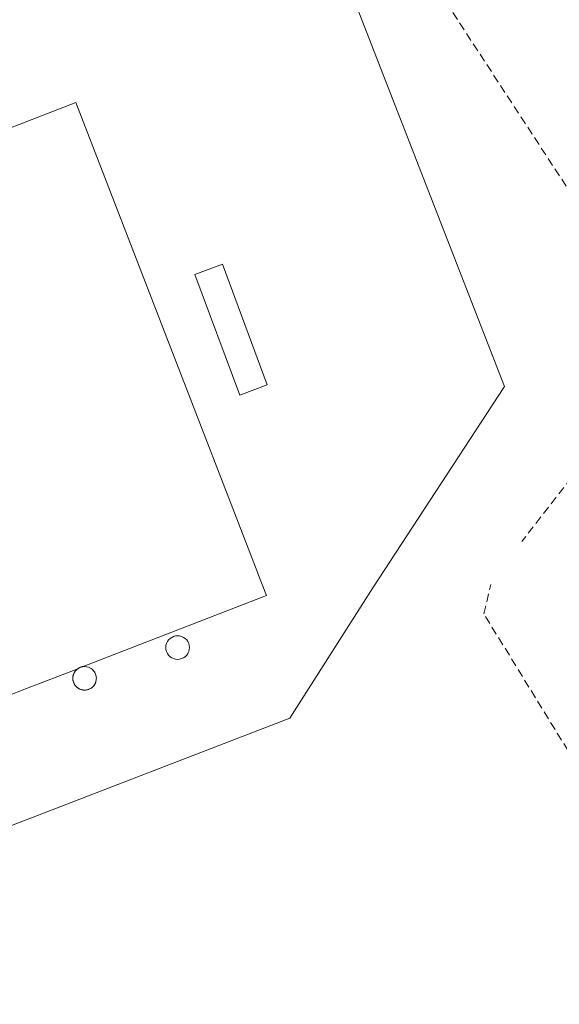
# Model space of a CAD drawing. Units: metres. Extents: x 615476 to 618973, y 4655354 to 4657724.
# Drawn here: x 616561 to 616626, y 4655680 to 4655799 of the extents above; entities that cross this region are included whole.
import ezdxf

# ---------------------------------------------------------------- set-up
doc = ezdxf.new("R2010")
doc.units = ezdxf.units.M
doc.header["$MEASUREMENT"] = 0
doc.linetypes.add('TRAZOSX2', pattern=[1.5, 1, -0.5])
for name, color, linetype, lineweight in [('Edificación', 1, 'Continuous', 13), ('Edificación Cxs', 1, 'Continuous', 13), ('Edificación industrial', 135, 'Continuous', 13), ('Edificación industrial Cxs', 135, 'Continuous', 13), ('Explanada', 19, 'Continuous', 0), ('Explanada Cxs', 19, 'Continuous', 0), ('Muro lineal', 1, 'TRAZOSX2', 13), ('Silo', 1, 'Continuous', 0), ('Silo Cxs', 1, 'Continuous', 0)]:
    doc.layers.add(name, color=color, linetype=linetype, lineweight=lineweight)

# ---------------------------------------------------------------- blocks, each defined once
blk = doc.blocks.new('*U207')
at = {"layer": 'Explanada Cxs', "color": 19, "linetype": 'Continuous', "lineweight": 0}
for points in [[(616592.88, 4655822.38, 273.02), (616619.24, 4655754.62, 272.59), (616603.38, 4655730.36, 272.38), (616593.34, 4655714.66, 272.41), (616509.63, 4655682.4, 275.77), (616487.01, 4655740.54, 272.67), (616485.54, 4655744.03, 272.67), (616484.48, 4655747.68, 272.64), (616483.86, 4655751.43, 272.64), (616483.69, 4655755.22, 272.61), (616483.96, 4655759.01, 272.6), (616484.68, 4655762.74, 272.59), (616485.84, 4655766.35, 272.66), (616487.41, 4655769.81, 272.69), (616489.38, 4655773.06, 272.7), (616491.72, 4655776.05, 272.71), (616494.39, 4655778.74, 272.74), (616571.46, 4655811.91, 273.04), (616592.88, 4655822.38, 273.02)], [(616581.91, 4655768.15, 273.18), (616587.31, 4655753.61, 273.18), (616590.64, 4655754.85, 274), (616585.23, 4655769.38, 272.97), (616581.91, 4655768.15, 273.18)], [(616579.58, 4655721.77, 272.67), (616579.82, 4655721.75, 272.67), (616580.07, 4655721.77, 272.66), (616580.31, 4655721.84, 272.66), (616580.54, 4655721.94, 272.66), (616580.74, 4655722.08, 272.66), (616580.92, 4655722.26, 272.66), (616581.06, 4655722.46, 272.66), (616581.16, 4655722.69, 272.67), (616581.23, 4655722.93, 272.67), (616581.25, 4655723.18, 272.68), (616581.23, 4655723.42, 272.68), (616581.16, 4655723.66, 272.69), (616581.06, 4655723.89, 272.7), (616580.92, 4655724.09, 272.85), (616580.74, 4655724.27, 273.19), (616580.54, 4655724.41, 273.57), (616580.31, 4655724.51, 273.95), (616580.07, 4655724.58, 274.3), (616579.82, 4655724.6, 274.42), (616579.58, 4655724.58, 274.35), (616579.34, 4655724.51, 274.16), (616579.11, 4655724.41, 273.86), (616578.91, 4655724.27, 273.46), (616578.73, 4655724.09, 272.97), (616578.59, 4655723.89, 272.72), (616578.49, 4655723.66, 272.71), (616578.42, 4655723.42, 272.71), (616578.4, 4655723.18, 272.7), (616578.42, 4655722.93, 272.7), (616578.49, 4655722.69, 272.69), (616578.59, 4655722.46, 272.69), (616578.73, 4655722.26, 272.68), (616578.91, 4655722.08, 272.68), (616579.11, 4655721.94, 272.67), (616579.34, 4655721.84, 272.67), (616579.58, 4655721.77, 272.67)]]:
    blk.add_polyline3d(points, close=True, dxfattribs=at)
blk.add_polyline3d([(616556.66, 4655716.32, 284.23), (616561.58, 4655718.23, 274.57), (616567.77, 4655720.62, 279.1), (616567.73, 4655720.59, 279.01), (616567.64, 4655720.51, 278.8), (616567.59, 4655720.47, 278.66), (616567.55, 4655720.42, 278.56), (616567.48, 4655720.33, 278.34), (616567.43, 4655720.28, 278.2), (616567.4, 4655720.23, 278.1), (616567.35, 4655720.12, 277.88), (616567.31, 4655720.06, 277.75), (616567.29, 4655720.01, 277.66), (616567.25, 4655719.9, 277.5), (616567.23, 4655719.84, 277.42), (616567.22, 4655719.78, 277.38), (616567.2, 4655719.66, 277.3), (616567.19, 4655719.6, 277.26), (616567.19, 4655719.53, 277.26), (616567.19, 4655719.41, 277.26), (616567.19, 4655719.35, 277.26), (616567.2, 4655719.29, 277.3), (616567.22, 4655719.17, 277.37), (616567.23, 4655719.11, 277.41), (616567.25, 4655719.05, 277.5), (616567.29, 4655718.93, 277.65), (616567.31, 4655718.88, 277.72), (616567.35, 4655718.82, 277.85), (616567.4, 4655718.72, 278.07), (616567.43, 4655718.67, 278.17), (616567.48, 4655718.61, 278.35), (616567.55, 4655718.52, 278.63), (616567.58, 4655718.48, 278.75), (616567.64, 4655718.43, 278.97), (616567.73, 4655718.35, 279.31), (616567.77, 4655718.32, 279.45), (616567.83, 4655718.28, 279.7), (616567.94, 4655718.22, 280.08), (616567.98, 4655718.19, 280.24), (616568.05, 4655718.16, 280.14), (616568.16, 4655718.12, 279.75), (616568.2, 4655718.11, 279.59), (616568.28, 4655718.09, 279.29), (616568.4, 4655718.07, 278.85), (616568.44, 4655718.06, 278.69), (616568.53, 4655718.05, 278.38), (616568.65, 4655718.05, 277.93), (616568.69, 4655718.05, 277.78), (616568.77, 4655718.06, 277.49), (616568.89, 4655718.08, 277.08), (616568.93, 4655718.08, 276.95), (616569.01, 4655718.11, 276.7), (616569.13, 4655718.15, 276.37), (616569.16, 4655718.16, 276.28), (616569.24, 4655718.2, 276.09), (616569.35, 4655718.26, 275.88), (616569.38, 4655718.27, 275.82), (616569.45, 4655718.33, 275.74), (616569.54, 4655718.4, 275.65), (616569.57, 4655718.42, 275.63), (616569.63, 4655718.49, 275.66), (616569.71, 4655718.58, 275.71), (616569.73, 4655718.6, 275.73), (616569.79, 4655718.68, 275.87), (616569.85, 4655718.78, 276.06), (616569.87, 4655718.81, 276.11), (616569.91, 4655718.9, 276.36), (616569.95, 4655719.01, 276.67), (616569.96, 4655719.03, 276.73), (616569.98, 4655719.13, 277.07), (616570.01, 4655719.25, 277.45), (616570.02, 4655719.27, 277.52), (616570.02, 4655719.37, 277.91), (616570.03, 4655719.49, 278.33), (616570.03, 4655719.51, 278.4), (616570.02, 4655719.62, 278.85), (616570, 4655719.74, 279.33), (616570, 4655719.75, 279.4), (616569.97, 4655719.86, 279.83), (616569.94, 4655719.97, 280.25), (616569.93, 4655719.99, 280.3), (616569.88, 4655720.09, 280.02), (616569.83, 4655720.19, 279.66), (616569.83, 4655720.21, 279.62), (616569.75, 4655720.3, 279.3), (616569.69, 4655720.39, 279.03), (616569.68, 4655720.4, 279), (616569.59, 4655720.49, 278.77), (616569.52, 4655720.56, 278.6), (616569.51, 4655720.57, 278.57), (616569.4, 4655720.65, 278.44), (616569.32, 4655720.7, 278.35), (616569.31, 4655720.71, 278.34), (616569.09, 4655720.81, 278.3), (616569.09, 4655720.81, 278.3), (616568.85, 4655720.87, 278.42), (616568.85, 4655720.87, 278.42), (616568.61, 4655720.89, 278.67), (616568.45, 4655720.89, 278.88), (616590.53, 4655729.44, 275.43), (616589.49, 4655732.12, 277.76), (616589.49, 4655732.14, 277.73), (616567.53, 4655788.85, 281.99), (616567.53, 4655788.85, 281.99), (616531.76, 4655775, 280.85)], dxfattribs=at)

msp = doc.modelspace()

# ---------------------------------------------------------------- linework, layer by layer
at = {"layer": 'Edificación', "color": 1, "linetype": 'Continuous', "lineweight": 13}
for points in [[(616590.64, 4655754.85, 274), (616585.23, 4655769.38, 272.97), (616581.91, 4655768.15, 273.18)], [(616581.91, 4655768.15, 273.18), (616587.31, 4655753.61, 273.18), (616590.64, 4655754.85, 274)]]:
    msp.add_polyline3d(points, dxfattribs=at)
at = {"layer": 'Edificación Cxs', "color": 1, "linetype": 'Continuous', "lineweight": 13}
msp.add_polyline3d([(616590.64, 4655754.85, 274), (616587.31, 4655753.61, 273.18), (616581.91, 4655768.15, 273.18), (616585.23, 4655769.38, 272.97), (616590.64, 4655754.85, 274)], close=True, dxfattribs=at)
at = {"layer": 'Edificación industrial', "color": 135, "linetype": 'Continuous', "lineweight": 13}
for points in [[(616567.53, 4655788.85, 281.99), (616531.76, 4655775, 280.85)], [(616568.45, 4655720.89, 278.88), (616590.53, 4655729.44, 275.43), (616589.49, 4655732.12, 277.76), (616589.49, 4655732.14, 277.73), (616567.53, 4655788.85, 281.99)], [(616561.58, 4655718.23, 274.57), (616567.77, 4655720.62, 279.1)], [(616567.84, 4655720.66, 279.24), (616567.77, 4655720.62, 279.1)], [(616567.94, 4655720.72, 279.44), (616567.84, 4655720.66, 279.24)], [(616568.05, 4655720.78, 279.47), (616567.98, 4655720.75, 279.51), (616567.94, 4655720.72, 279.44)], [(616568.16, 4655720.82, 279.3), (616568.05, 4655720.78, 279.47)], [(616568.29, 4655720.85, 279.12), (616568.21, 4655720.84, 279.23), (616568.16, 4655720.82, 279.3)], [(616568.4, 4655720.88, 278.95), (616568.29, 4655720.85, 279.12)], [(616568.45, 4655720.89, 278.88), (616568.4, 4655720.88, 278.95)], [(616556.66, 4655716.32, 284.23), (616561.58, 4655718.23, 274.57)]]:
    msp.add_polyline3d(points, dxfattribs=at)
at = {"layer": 'Edificación industrial Cxs', "color": 135, "linetype": 'Continuous', "lineweight": 13}
msp.add_polyline3d([(616531.76, 4655775, 280.85), (616567.53, 4655788.85, 281.99), (616589.49, 4655732.14, 277.73), (616589.49, 4655732.12, 277.76), (616590.53, 4655729.44, 275.43), (616568.45, 4655720.89, 278.88), (616568.4, 4655720.88, 278.95), (616568.29, 4655720.85, 279.12), (616568.21, 4655720.84, 279.23), (616568.16, 4655720.82, 279.3), (616568.05, 4655720.78, 279.47), (616567.98, 4655720.75, 279.51), (616567.94, 4655720.72, 279.44), (616567.84, 4655720.66, 279.24), (616567.77, 4655720.62, 279.1), (616561.58, 4655718.23, 274.57), (616561.58, 4655718.23, 274.57), (616556.66, 4655716.32, 284.23)], dxfattribs=at)
at = {"layer": 'Explanada', "color": 19, "linetype": 'Continuous', "lineweight": 0}
for points in [[(616592.88, 4655822.38, 273.02), (616619.24, 4655754.62, 272.59), (616603.38, 4655730.36, 272.38), (616593.34, 4655714.66, 272.41), (616509.63, 4655682.4, 275.77), (616487.01, 4655740.54, 272.67), (616485.54, 4655744.03, 272.67), (616484.48, 4655747.68, 272.64), (616483.86, 4655751.43, 272.64), (616483.69, 4655755.22, 272.61), (616483.96, 4655759.01, 272.6), (616484.68, 4655762.74, 272.59), (616485.84, 4655766.35, 272.66), (616487.41, 4655769.81, 272.69), (616489.38, 4655773.06, 272.7), (616491.72, 4655776.05, 272.71), (616494.39, 4655778.74, 272.74), (616571.46, 4655811.91, 273.04), (616592.88, 4655822.38, 273.02)], [(616567.53, 4655788.85, 281.99), (616531.76, 4655775, 280.85)], [(616568.45, 4655720.89, 278.88), (616590.53, 4655729.44, 275.43), (616589.49, 4655732.12, 277.76), (616589.49, 4655732.14, 277.73), (616567.53, 4655788.85, 281.99)], [(616590.64, 4655754.85, 274), (616585.23, 4655769.38, 272.97), (616581.91, 4655768.15, 273.18)], [(616581.91, 4655768.15, 273.18), (616587.31, 4655753.61, 273.18), (616590.64, 4655754.85, 274)], [(616580.07, 4655721.77, 272.66), (616580.31, 4655721.84, 272.66), (616580.54, 4655721.94, 272.66), (616580.74, 4655722.08, 272.66), (616580.92, 4655722.26, 272.66), (616581.06, 4655722.46, 272.66), (616581.16, 4655722.69, 272.67), (616581.23, 4655722.93, 272.67), (616581.25, 4655723.18, 272.68), (616581.23, 4655723.42, 272.68), (616581.16, 4655723.66, 272.69), (616581.06, 4655723.89, 272.7), (616580.92, 4655724.09, 272.85), (616580.74, 4655724.27, 273.19), (616580.54, 4655724.41, 273.57), (616580.31, 4655724.51, 273.95), (616580.07, 4655724.58, 274.3), (616579.82, 4655724.6, 274.42), (616579.58, 4655724.58, 274.35), (616579.34, 4655724.51, 274.16), (616579.11, 4655724.41, 273.86), (616578.91, 4655724.27, 273.46), (616578.73, 4655724.09, 272.97), (616578.59, 4655723.89, 272.72), (616578.49, 4655723.66, 272.71), (616578.42, 4655723.42, 272.71), (616578.4, 4655723.18, 272.7), (616578.42, 4655722.93, 272.7), (616578.49, 4655722.69, 272.69), (616578.59, 4655722.46, 272.69), (616578.73, 4655722.26, 272.68), (616578.91, 4655722.08, 272.68), (616579.11, 4655721.94, 272.67), (616579.34, 4655721.84, 272.67), (616579.58, 4655721.77, 272.67)], [(616579.58, 4655721.77, 272.67), (616579.82, 4655721.75, 272.67), (616580.07, 4655721.77, 272.66)], [(616561.58, 4655718.23, 274.57), (616567.77, 4655720.62, 279.1)], [(616567.48, 4655720.33, 278.34), (616567.43, 4655720.28, 278.2), (616567.4, 4655720.23, 278.1)], [(616567.55, 4655720.42, 278.56), (616567.48, 4655720.33, 278.34)], [(616567.64, 4655720.51, 278.8), (616567.59, 4655720.47, 278.66), (616567.55, 4655720.42, 278.56)], [(616567.73, 4655720.59, 279.01), (616567.64, 4655720.51, 278.8)], [(616567.77, 4655720.62, 279.1), (616567.73, 4655720.59, 279.01)], [(616568.61, 4655720.89, 278.67), (616568.45, 4655720.89, 278.88)], [(616569.4, 4655720.65, 278.44), (616569.32, 4655720.7, 278.35), (616569.31, 4655720.71, 278.34), (616569.09, 4655720.81, 278.3), (616569.09, 4655720.81, 278.3), (616568.85, 4655720.87, 278.42), (616568.85, 4655720.87, 278.42), (616568.61, 4655720.89, 278.67)], [(616569.52, 4655720.56, 278.6), (616569.51, 4655720.57, 278.57), (616569.4, 4655720.65, 278.44)], [(616569.59, 4655720.49, 278.77), (616569.52, 4655720.56, 278.6)], [(616569.69, 4655720.39, 279.03), (616569.68, 4655720.4, 279), (616569.59, 4655720.49, 278.77)], [(616569.75, 4655720.3, 279.3), (616569.69, 4655720.39, 279.03)], [(616569.83, 4655720.19, 279.66), (616569.83, 4655720.21, 279.62), (616569.75, 4655720.3, 279.3)], [(616567.2, 4655719.66, 277.3), (616567.19, 4655719.6, 277.26), (616567.19, 4655719.53, 277.26)], [(616567.19, 4655719.53, 277.26), (616567.19, 4655719.41, 277.26)], [(616567.19, 4655719.41, 277.26), (616567.19, 4655719.35, 277.26), (616567.2, 4655719.29, 277.3)], [(616567.22, 4655719.78, 277.38), (616567.2, 4655719.66, 277.3)], [(616567.2, 4655719.29, 277.3), (616567.22, 4655719.17, 277.37)], [(616567.25, 4655719.9, 277.5), (616567.23, 4655719.84, 277.42), (616567.22, 4655719.78, 277.38)], [(616567.22, 4655719.17, 277.37), (616567.23, 4655719.11, 277.41), (616567.25, 4655719.05, 277.5)], [(616567.29, 4655720.01, 277.66), (616567.25, 4655719.9, 277.5)], [(616567.35, 4655720.12, 277.88), (616567.31, 4655720.06, 277.75), (616567.29, 4655720.01, 277.66)], [(616567.4, 4655720.23, 278.1), (616567.35, 4655720.12, 277.88)], [(616569.88, 4655720.09, 280.02), (616569.83, 4655720.19, 279.66)], [(616569.94, 4655719.97, 280.25), (616569.93, 4655719.99, 280.3), (616569.88, 4655720.09, 280.02)], [(616569.97, 4655719.86, 279.83), (616569.94, 4655719.97, 280.25)], [(616569.95, 4655719.01, 276.66), (616569.96, 4655719.03, 276.73), (616569.98, 4655719.13, 277.07)], [(616570, 4655719.74, 279.33), (616570, 4655719.75, 279.4), (616569.97, 4655719.86, 279.83)], [(616569.98, 4655719.13, 277.07), (616570.01, 4655719.25, 277.45)], [(616570.02, 4655719.62, 278.85), (616570, 4655719.74, 279.33)], [(616570.01, 4655719.25, 277.45), (616570.02, 4655719.27, 277.52), (616570.02, 4655719.37, 277.91)], [(616570.03, 4655719.49, 278.33), (616570.03, 4655719.51, 278.4), (616570.02, 4655719.62, 278.85)], [(616570.02, 4655719.37, 277.91), (616570.03, 4655719.49, 278.33)], [(616556.66, 4655716.32, 284.23), (616561.58, 4655718.23, 274.57)], [(616567.25, 4655719.05, 277.5), (616567.29, 4655718.93, 277.65)], [(616567.29, 4655718.93, 277.65), (616567.31, 4655718.88, 277.72), (616567.35, 4655718.82, 277.85)], [(616567.35, 4655718.82, 277.85), (616567.4, 4655718.72, 278.07)], [(616567.4, 4655718.72, 278.07), (616567.43, 4655718.67, 278.17), (616567.48, 4655718.61, 278.35)], [(616567.48, 4655718.61, 278.35), (616567.55, 4655718.52, 278.63)], [(616567.55, 4655718.52, 278.63), (616567.58, 4655718.48, 278.75), (616567.64, 4655718.43, 278.97)], [(616567.64, 4655718.43, 278.97), (616567.73, 4655718.35, 279.31)], [(616567.73, 4655718.35, 279.31), (616567.77, 4655718.32, 279.45), (616567.83, 4655718.28, 279.7)], [(616567.83, 4655718.28, 279.7), (616567.94, 4655718.22, 280.08)], [(616567.94, 4655718.22, 280.08), (616567.98, 4655718.19, 280.24), (616568.05, 4655718.16, 280.14)], [(616568.05, 4655718.16, 280.14), (616568.16, 4655718.12, 279.75)], [(616568.16, 4655718.12, 279.75), (616568.2, 4655718.11, 279.59), (616568.28, 4655718.09, 279.29)], [(616568.28, 4655718.09, 279.29), (616568.4, 4655718.07, 278.85)], [(616568.4, 4655718.07, 278.85), (616568.44, 4655718.06, 278.69), (616568.53, 4655718.05, 278.38)], [(616568.53, 4655718.05, 278.38), (616568.65, 4655718.05, 277.93)], [(616568.65, 4655718.05, 277.93), (616568.69, 4655718.05, 277.78), (616568.77, 4655718.06, 277.49)], [(616568.77, 4655718.06, 277.49), (616568.89, 4655718.08, 277.08)], [(616568.89, 4655718.08, 277.08), (616568.93, 4655718.08, 276.95), (616569.01, 4655718.11, 276.7)], [(616569.01, 4655718.11, 276.7), (616569.13, 4655718.15, 276.37)], [(616569.13, 4655718.15, 276.37), (616569.16, 4655718.16, 276.28), (616569.24, 4655718.2, 276.09)], [(616569.24, 4655718.2, 276.09), (616569.35, 4655718.26, 275.88)], [(616569.35, 4655718.26, 275.88), (616569.38, 4655718.27, 275.82), (616569.45, 4655718.33, 275.74)], [(616569.45, 4655718.33, 275.74), (616569.54, 4655718.4, 275.65)], [(616569.54, 4655718.4, 275.65), (616569.57, 4655718.42, 275.63), (616569.63, 4655718.49, 275.66)], [(616569.63, 4655718.49, 275.66), (616569.71, 4655718.58, 275.71)], [(616569.71, 4655718.58, 275.71), (616569.73, 4655718.6, 275.73), (616569.79, 4655718.68, 275.87)], [(616569.79, 4655718.68, 275.87), (616569.85, 4655718.78, 276.06)], [(616569.85, 4655718.78, 276.06), (616569.87, 4655718.81, 276.11), (616569.91, 4655718.9, 276.36)], [(616569.91, 4655718.9, 276.36), (616569.95, 4655719.01, 276.66)]]:
    msp.add_polyline3d(points, dxfattribs=at)
at = {"layer": 'Muro lineal', "color": 1, "linetype": 'TRAZOSX2', "lineweight": 13}
for points in [[(616594.13, 4655828.57, 274.51), (616640.83, 4655757.14, 275.56), (616649.34, 4655768.56, 273.14), (616653.91, 4655762.33, 273.03), (616662.03, 4655764.19, 273.05)], [(616633.78, 4655751.94, 273.4), (616621.32, 4655735.95, 273.1)], [(616537.05, 4655607.59, 277.08), (616542.26, 4655595.14, 273.52), (616549.53, 4655592.03, 273.56), (616680.74, 4655645.44, 272.72), (616683.02, 4655651.88, 272.68), (616653.94, 4655698.38, 272.84), (616630.05, 4655705.64, 272.86), (616616.76, 4655727.23, 273.02), (616617.59, 4655730.76, 273.28)]]:
    msp.add_polyline3d(points, dxfattribs=at)
at = {"layer": 'Silo', "color": 1, "linetype": 'Continuous', "lineweight": 0}
for points in [[(616580.07, 4655721.77, 272.66), (616580.31, 4655721.84, 272.66), (616580.54, 4655721.94, 272.66), (616580.74, 4655722.08, 272.66), (616580.92, 4655722.26, 272.66), (616581.06, 4655722.46, 272.66), (616581.16, 4655722.69, 272.67), (616581.23, 4655722.93, 272.67), (616581.25, 4655723.18, 272.68), (616581.23, 4655723.42, 272.68), (616581.16, 4655723.66, 272.69), (616581.06, 4655723.89, 272.7), (616580.92, 4655724.09, 272.85), (616580.74, 4655724.27, 273.19), (616580.54, 4655724.41, 273.57), (616580.31, 4655724.51, 273.95), (616580.07, 4655724.58, 274.3), (616579.82, 4655724.6, 274.42), (616579.58, 4655724.58, 274.35), (616579.34, 4655724.51, 274.16), (616579.11, 4655724.41, 273.86), (616578.91, 4655724.27, 273.46), (616578.73, 4655724.09, 272.97), (616578.59, 4655723.89, 272.72), (616578.49, 4655723.66, 272.71), (616578.42, 4655723.42, 272.71), (616578.4, 4655723.18, 272.7), (616578.42, 4655722.93, 272.7), (616578.49, 4655722.69, 272.69), (616578.59, 4655722.46, 272.69), (616578.73, 4655722.26, 272.68), (616578.91, 4655722.08, 272.68), (616579.11, 4655721.94, 272.67), (616579.34, 4655721.84, 272.67), (616579.58, 4655721.77, 272.67)], [(616579.58, 4655721.77, 272.67), (616579.82, 4655721.75, 272.67), (616580.07, 4655721.77, 272.66)], [(616567.4, 4655720.23, 278.1), (616567.48, 4655720.33, 278.34)], [(616567.48, 4655720.33, 278.34), (616567.52, 4655720.39, 278.46), (616567.55, 4655720.42, 278.56)], [(616567.55, 4655720.42, 278.56), (616567.64, 4655720.51, 278.8)], [(616567.64, 4655720.51, 278.8), (616567.69, 4655720.56, 278.92), (616567.73, 4655720.59, 279.01)], [(616567.73, 4655720.59, 279.01), (616567.84, 4655720.66, 279.24)], [(616567.84, 4655720.66, 279.24), (616567.89, 4655720.7, 279.35), (616567.94, 4655720.72, 279.44)], [(616567.94, 4655720.72, 279.44), (616568.05, 4655720.78, 279.47)], [(616568.05, 4655720.78, 279.47), (616568.12, 4655720.81, 279.37), (616568.16, 4655720.82, 279.3)], [(616568.16, 4655720.82, 279.3), (616568.29, 4655720.85, 279.12)], [(616568.29, 4655720.85, 279.12), (616568.36, 4655720.87, 279.01), (616568.4, 4655720.88, 278.95)], [(616568.4, 4655720.88, 278.95), (616568.61, 4655720.89, 278.67)], [(616569.4, 4655720.65, 278.44), (616569.32, 4655720.7, 278.35), (616569.31, 4655720.71, 278.34), (616569.09, 4655720.81, 278.3), (616569.09, 4655720.81, 278.3), (616568.85, 4655720.87, 278.42), (616568.85, 4655720.87, 278.42), (616568.61, 4655720.89, 278.67)], [(616569.4, 4655720.65, 278.44), (616569.52, 4655720.56, 278.6)], [(616569.59, 4655720.49, 278.77), (616569.52, 4655720.56, 278.6)], [(616569.59, 4655720.49, 278.77), (616569.69, 4655720.39, 279.03)], [(616569.69, 4655720.39, 279.03), (616569.7, 4655720.39, 279.05), (616569.75, 4655720.3, 279.3)], [(616569.75, 4655720.3, 279.3), (616569.83, 4655720.19, 279.66)], [(616567.19, 4655719.41, 277.26), (616567.18, 4655719.47, 277.24), (616567.19, 4655719.53, 277.26)], [(616567.19, 4655719.53, 277.26), (616567.2, 4655719.66, 277.3)], [(616567.2, 4655719.29, 277.3), (616567.19, 4655719.41, 277.26)], [(616567.2, 4655719.66, 277.3), (616567.2, 4655719.72, 277.32), (616567.22, 4655719.78, 277.38)], [(616567.22, 4655719.17, 277.37), (616567.2, 4655719.22, 277.32), (616567.2, 4655719.29, 277.3)], [(616567.22, 4655719.78, 277.38), (616567.25, 4655719.9, 277.5)], [(616567.25, 4655719.05, 277.5), (616567.22, 4655719.17, 277.37)], [(616567.25, 4655719.9, 277.5), (616567.27, 4655719.96, 277.56), (616567.29, 4655720.01, 277.66)], [(616567.29, 4655720.01, 277.66), (616567.35, 4655720.12, 277.88)], [(616567.35, 4655720.12, 277.88), (616567.37, 4655720.18, 277.99), (616567.4, 4655720.23, 278.1)], [(616569.83, 4655720.19, 279.66), (616569.84, 4655720.18, 279.7), (616569.88, 4655720.09, 280.02)], [(616569.88, 4655720.09, 280.02), (616569.94, 4655719.97, 280.25)], [(616569.94, 4655719.97, 280.25), (616569.94, 4655719.96, 280.19), (616569.97, 4655719.86, 279.83)], [(616569.98, 4655719.13, 277.07), (616569.95, 4655719.01, 276.66)], [(616569.97, 4655719.86, 279.83), (616570, 4655719.74, 279.33)], [(616570.01, 4655719.25, 277.45), (616570.01, 4655719.22, 277.38), (616569.98, 4655719.13, 277.07)], [(616570, 4655719.74, 279.33), (616570.01, 4655719.72, 279.25), (616570.02, 4655719.62, 278.85)], [(616570.02, 4655719.37, 277.91), (616570.01, 4655719.25, 277.45)], [(616570.02, 4655719.62, 278.85), (616570.03, 4655719.49, 278.33)], [(616570.03, 4655719.49, 278.33), (616570.03, 4655719.47, 278.25), (616570.02, 4655719.37, 277.91)], [(616567.29, 4655718.93, 277.65), (616567.27, 4655718.98, 277.56), (616567.25, 4655719.05, 277.5)], [(616567.35, 4655718.82, 277.85), (616567.29, 4655718.93, 277.65)], [(616567.4, 4655718.72, 278.07), (616567.37, 4655718.76, 277.96), (616567.35, 4655718.82, 277.85)], [(616567.48, 4655718.61, 278.35), (616567.4, 4655718.72, 278.07)], [(616567.55, 4655718.52, 278.63), (616567.52, 4655718.56, 278.5), (616567.48, 4655718.61, 278.35)], [(616567.64, 4655718.43, 278.97), (616567.55, 4655718.52, 278.63)], [(616567.73, 4655718.35, 279.31), (616567.69, 4655718.38, 279.16), (616567.64, 4655718.43, 278.97)], [(616567.83, 4655718.28, 279.7), (616567.73, 4655718.35, 279.31)], [(616567.94, 4655718.22, 280.08), (616567.89, 4655718.24, 279.93), (616567.83, 4655718.28, 279.7)], [(616568.05, 4655718.16, 280.14), (616567.94, 4655718.22, 280.08)], [(616568.16, 4655718.12, 279.75), (616568.12, 4655718.13, 279.9), (616568.05, 4655718.16, 280.14)], [(616568.28, 4655718.09, 279.29), (616568.16, 4655718.12, 279.75)], [(616568.4, 4655718.07, 278.85), (616568.36, 4655718.07, 279.01), (616568.28, 4655718.09, 279.29)], [(616568.53, 4655718.05, 278.38), (616568.4, 4655718.07, 278.85)], [(616568.65, 4655718.05, 277.93), (616568.61, 4655718.05, 278.08), (616568.53, 4655718.05, 278.38)], [(616568.77, 4655718.06, 277.49), (616568.65, 4655718.05, 277.93)], [(616568.89, 4655718.08, 277.08), (616568.85, 4655718.07, 277.2), (616568.77, 4655718.06, 277.49)], [(616569.01, 4655718.11, 276.7), (616568.89, 4655718.08, 277.08)], [(616569.13, 4655718.15, 276.37), (616569.09, 4655718.13, 276.45), (616569.01, 4655718.11, 276.7)], [(616569.24, 4655718.2, 276.09), (616569.13, 4655718.15, 276.37)], [(616569.35, 4655718.26, 275.88), (616569.32, 4655718.24, 275.92), (616569.24, 4655718.2, 276.09)], [(616569.45, 4655718.33, 275.74), (616569.35, 4655718.26, 275.88)], [(616569.54, 4655718.4, 275.65), (616569.52, 4655718.38, 275.65), (616569.45, 4655718.33, 275.74)], [(616569.63, 4655718.49, 275.66), (616569.54, 4655718.4, 275.65)], [(616569.71, 4655718.58, 275.71), (616569.7, 4655718.56, 275.68), (616569.63, 4655718.49, 275.66)], [(616569.79, 4655718.68, 275.87), (616569.71, 4655718.58, 275.71)], [(616569.85, 4655718.78, 276.06), (616569.84, 4655718.76, 276), (616569.79, 4655718.68, 275.87)], [(616569.91, 4655718.9, 276.36), (616569.85, 4655718.78, 276.06)], [(616569.95, 4655719.01, 276.66), (616569.94, 4655718.98, 276.59), (616569.91, 4655718.9, 276.36)]]:
    msp.add_polyline3d(points, dxfattribs=at)
at = {"layer": 'Silo Cxs', "color": 1, "linetype": 'Continuous', "lineweight": 0}
for points in [[(616580.07, 4655721.77, 272.66), (616579.82, 4655721.75, 272.67), (616579.58, 4655721.77, 272.67), (616579.34, 4655721.84, 272.67), (616579.11, 4655721.94, 272.67), (616578.91, 4655722.08, 272.68), (616578.73, 4655722.26, 272.68), (616578.59, 4655722.46, 272.69), (616578.49, 4655722.69, 272.69), (616578.42, 4655722.93, 272.7), (616578.4, 4655723.18, 272.7), (616578.42, 4655723.42, 272.71), (616578.49, 4655723.66, 272.71), (616578.59, 4655723.89, 272.72), (616578.73, 4655724.09, 272.97), (616578.91, 4655724.27, 273.46), (616579.11, 4655724.41, 273.86), (616579.34, 4655724.51, 274.16), (616579.58, 4655724.58, 274.35), (616579.82, 4655724.6, 274.42), (616580.07, 4655724.58, 274.3), (616580.31, 4655724.51, 273.95), (616580.54, 4655724.41, 273.57), (616580.74, 4655724.27, 273.19), (616580.92, 4655724.09, 272.85), (616581.06, 4655723.89, 272.7), (616581.16, 4655723.66, 272.69), (616581.23, 4655723.42, 272.68), (616581.25, 4655723.18, 272.68), (616581.23, 4655722.93, 272.67), (616581.16, 4655722.69, 272.67), (616581.06, 4655722.46, 272.66), (616580.92, 4655722.26, 272.66), (616580.74, 4655722.08, 272.66), (616580.54, 4655721.94, 272.66), (616580.31, 4655721.84, 272.66), (616580.07, 4655721.77, 272.66)], [(616568.65, 4655718.05, 277.93), (616568.61, 4655718.05, 278.08), (616568.53, 4655718.05, 278.38), (616568.4, 4655718.07, 278.85), (616568.36, 4655718.07, 279.01), (616568.28, 4655718.09, 279.29), (616568.16, 4655718.12, 279.75), (616568.12, 4655718.13, 279.9), (616568.05, 4655718.16, 280.14), (616567.94, 4655718.22, 280.08), (616567.89, 4655718.24, 279.93), (616567.83, 4655718.28, 279.7), (616567.73, 4655718.35, 279.31), (616567.69, 4655718.38, 279.16), (616567.64, 4655718.43, 278.97), (616567.55, 4655718.52, 278.63), (616567.52, 4655718.56, 278.5), (616567.48, 4655718.61, 278.35), (616567.4, 4655718.72, 278.07), (616567.37, 4655718.76, 277.96), (616567.35, 4655718.82, 277.85), (616567.29, 4655718.93, 277.65), (616567.27, 4655718.98, 277.56), (616567.25, 4655719.05, 277.5), (616567.22, 4655719.17, 277.37), (616567.2, 4655719.22, 277.32), (616567.2, 4655719.29, 277.3), (616567.19, 4655719.41, 277.26), (616567.18, 4655719.47, 277.24), (616567.19, 4655719.53, 277.26), (616567.2, 4655719.66, 277.3), (616567.2, 4655719.72, 277.32), (616567.22, 4655719.78, 277.38), (616567.25, 4655719.9, 277.5), (616567.27, 4655719.96, 277.56), (616567.29, 4655720.01, 277.66), (616567.35, 4655720.12, 277.88), (616567.37, 4655720.18, 277.99), (616567.4, 4655720.23, 278.1), (616567.48, 4655720.33, 278.34), (616567.52, 4655720.39, 278.46), (616567.55, 4655720.42, 278.56), (616567.64, 4655720.51, 278.8), (616567.69, 4655720.56, 278.92), (616567.73, 4655720.59, 279.01), (616567.84, 4655720.66, 279.24), (616567.89, 4655720.7, 279.35), (616567.94, 4655720.72, 279.44), (616568.05, 4655720.78, 279.47), (616568.12, 4655720.81, 279.37), (616568.16, 4655720.82, 279.3), (616568.29, 4655720.85, 279.12), (616568.36, 4655720.87, 279), (616568.4, 4655720.88, 278.95), (616568.61, 4655720.89, 278.67), (616568.85, 4655720.87, 278.42), (616568.85, 4655720.87, 278.42), (616569.09, 4655720.81, 278.3), (616569.09, 4655720.81, 278.3), (616569.31, 4655720.71, 278.34), (616569.32, 4655720.7, 278.35), (616569.4, 4655720.65, 278.44), (616569.52, 4655720.56, 278.6), (616569.59, 4655720.49, 278.77), (616569.69, 4655720.39, 279.03), (616569.7, 4655720.39, 279.05), (616569.75, 4655720.3, 279.3), (616569.83, 4655720.19, 279.66), (616569.84, 4655720.18, 279.7), (616569.88, 4655720.09, 280.02), (616569.94, 4655719.97, 280.25), (616569.94, 4655719.96, 280.19), (616569.97, 4655719.86, 279.83), (616570, 4655719.74, 279.33), (616570.01, 4655719.72, 279.25), (616570.02, 4655719.62, 278.85), (616570.03, 4655719.49, 278.33), (616570.03, 4655719.47, 278.25), (616570.02, 4655719.37, 277.91), (616570.01, 4655719.25, 277.45), (616570.01, 4655719.22, 277.38), (616569.98, 4655719.13, 277.07), (616569.95, 4655719.01, 276.67), (616569.94, 4655718.98, 276.59), (616569.91, 4655718.9, 276.36), (616569.85, 4655718.78, 276.06), (616569.84, 4655718.76, 276.01), (616569.79, 4655718.68, 275.87), (616569.71, 4655718.58, 275.71), (616569.7, 4655718.56, 275.68), (616569.63, 4655718.49, 275.66), (616569.54, 4655718.4, 275.65), (616569.52, 4655718.38, 275.65), (616569.45, 4655718.33, 275.74), (616569.35, 4655718.26, 275.88), (616569.32, 4655718.24, 275.92), (616569.24, 4655718.2, 276.09), (616569.13, 4655718.15, 276.37), (616569.09, 4655718.13, 276.45), (616569.01, 4655718.11, 276.7), (616568.89, 4655718.08, 277.08), (616568.85, 4655718.07, 277.2), (616568.77, 4655718.06, 277.49), (616568.65, 4655718.05, 277.93)]]:
    msp.add_polyline3d(points, close=True, dxfattribs=at)

# ---------------------------------------------------------------- block references
at = {"layer": 'Explanada Cxs', "color": 19, "linetype": 'Continuous', "lineweight": 0}
msp.add_blockref('*U207', (0, 0), dxfattribs=at)

doc.saveas('drawing.dxf')
